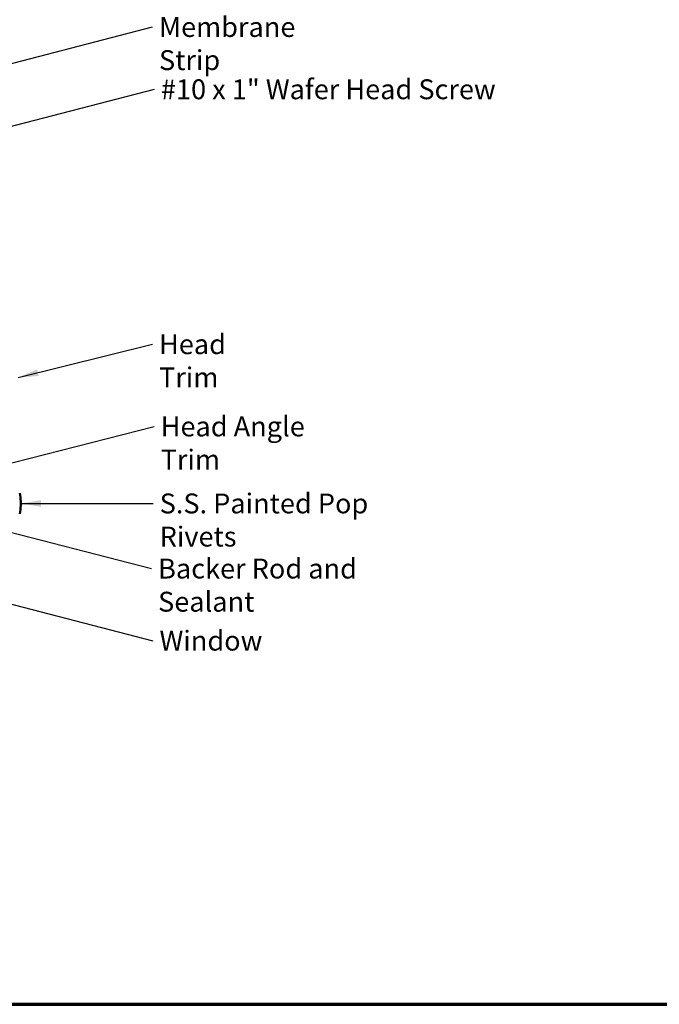
# Model space of a CAD drawing. Units: inches. Extents: x 1 to 120, y -161 to 27.
# Drawn here: x 11 to 19, y -159 to -147 of the extents above; entities that cross this region are included whole.
import ezdxf

# ---------------------------------------------------------------- set-up
doc = ezdxf.new("R2010")
doc.units = ezdxf.units.IN
doc.header["$LTSCALE"] = 2.5
doc.header["$MEASUREMENT"] = 0
doc.layers.get('0').update_dxf_attribs({"lineweight": 13})
for name, color, linetype, lineweight in [('Border (ANSI)', 7, 'Continuous', 70), ('Symbol (ANSI)', 7, 'Continuous', 25), ('Visible (ANSI)', 7, 'Continuous', 50)]:
    doc.layers.add(name, color=color, linetype=linetype, lineweight=lineweight)
doc.styles.add('Note Text (ANSI)', font='tahoma.ttf')
doc.dimstyles.new('Default (ANSI)$7', dxfattribs={"dimscale": 2.5, "dimtxt": 0.12, "dimasz": 0.098425, "dimexe": 0.125, "dimexo": 0.0625, "dimgap": 0.031496, "dimtad": 0, "dimtih": 1, "dimtoh": 1, "dimrnd": 1e-08, "dimzin": 4, "dimdsep": 46, "dimtxsty": 'Note Text (ANSI)', "dimcen": 0.09, "dimdle": 0.393701, "dimclrd": 256, "dimclre": 256, "dimclrt": 256, "dimadec": 0, "dimazin": 1, "dimtfac": 1, "dimtofl": 0, "dimtmove": 0, "dimatfit": 3, "dimfxl": 1, "dimtolj": 1, "dimtzin": 4, "dimlwd": -1, "dimlwe": -1, "dimarcsym": 0})

# ---------------------------------------------------------------- blocks, each defined once
blk = doc.blocks.new('Borders ATAS A Border')
at = {"layer": 'Border (ANSI)'}
blk.add_line((0.3, 0.3), (16.7, 0.3), dxfattribs=at)

msp = doc.modelspace()

# ---------------------------------------------------------------- linework, layer by layer
at = {"layer": 'Visible (ANSI)'}
msp.add_line((11.13295, -152.98077), (11.13295, -152.93077), dxfattribs=at)
for centre, start, end in [((10.69057, -152.93313), 0.306435, 13.379111), ((10.69057, -152.9784), 346.620889, 359.693565)]:
    msp.add_arc(centre, 0.44239, start, end, dxfattribs=at)

# ---------------------------------------------------------------- block references
at = {"xscale": 2, "yscale": 2, "zscale": 2}
msp.add_blockref('Borders ATAS A Border', (1.06711, -159.60106), dxfattribs=at)

# ---------------------------------------------------------------- texts
at = {"layer": 'Symbol (ANSI)', "char_height": 0.24, "attachment_point": 1, "style": 'Note Text (ANSI)'}
for s, insert, width in [('{Membrane Strip}', (12.80124, -147.08483), 2.3118963), ('{#10 x 1" Wafer Head Screw}', (12.82447, -147.8368), 4.0862237), ('{Head Trim}', (12.80168, -150.91369), 1.5197407), ('{Head Angle Trim}', (12.82132, -151.90623), 2.4363694), ('{S.S. Painted Pop Rivets}', (12.80921, -152.83577), 3.3776985), ('{Backer Rod and Sealant}', (12.79021, -153.62173), 3.4663857), ('{Window}', (12.80738, -154.49212), 1.163436)]:
    msp.add_mtext(s, dxfattribs=dict(at, insert=insert, width=width))

# ---------------------------------------------------------------- leaders
at = {"layer": 'Symbol (ANSI)', "annotation_type": 0, "has_hookline": 1, "hookline_direction": 0}
for points, text_width in [([(9.37795, -148.06935), (12.7225, -147.20483)], 2.27831), ([(9.35295, -148.83424), (12.74573, -147.9568)], 4.05985), ([(11.10095, -151.43666), (12.72294, -151.03369)], 1.47498), ([(10.20783, -152.67377), (12.74258, -152.02623)], 2.39178), ([(9.26076, -152.84877), (12.71147, -153.74173)], 3.44236), ([(11.13295, -152.95577), (12.73047, -152.95577)], 3.35968), ([(9.27695, -153.71888), (12.72864, -154.61212)], 1.15487)]:
    msp.add_leader(points, dimstyle='Default (ANSI)$7', override={"dimtad": 0}, dxfattribs=dict(at, text_width=text_width))

doc.saveas('drawing.dxf')
